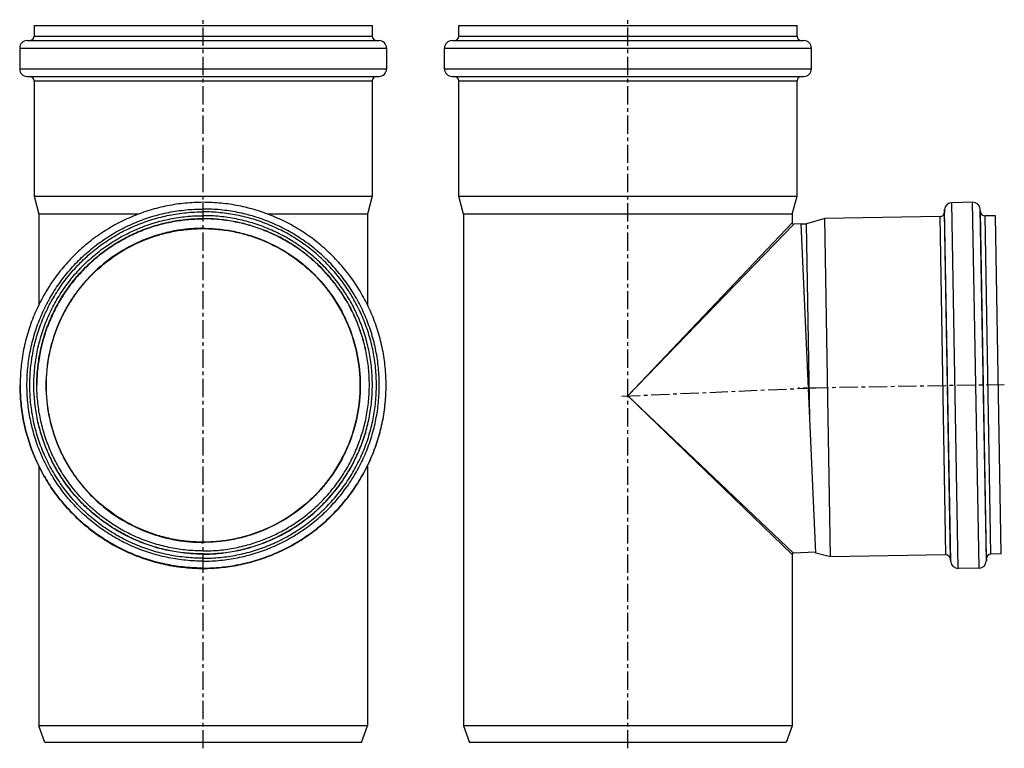
# Model space of a CAD drawing. Units: millimetres. Extents: x -90 to 244, y -165 to 255.
# Drawn here: x -90 to 240, y 11 to 255 of the extents above; entities that cross this region are included whole.
import ezdxf

# ---------------------------------------------------------------- set-up
doc = ezdxf.new("R2010")
doc.units = ezdxf.units.MM
doc.header["$LTSCALE"] = 16.335
doc.linetypes.add('CENTER', pattern=[0.6, 0.375, -0.075, 0.075, -0.075])
doc.layers.get('0').update_dxf_attribs({"linetype": 'CONTINUOUS'})
doc.layers.add('AXES', color=7, linetype='CONTINUOUS')

msp = doc.modelspace()

# ---------------------------------------------------------------- linework, layer by layer
at = {"color": 7, "linetype": 'Continuous'}
for p, q in [((-84.72, 252.83), (-84.72, 249.33)), ((-84.72, 252.83), (28.48, 252.83)), ((28.48, 252.83), (28.48, 249.33)), ((57.47, 249.33), (57.47, 252.83)), ((57.47, 252.83), (170.67, 252.83)), ((170.67, 249.33), (170.67, 252.83)), ((-87.02, 247.83), (30.78, 247.83)), ((55.17, 247.83), (172.97, 247.83)), ((-89.52, 245.33), (-89.52, 238.33)), ((33.28, 245.33), (33.28, 238.33)), ((52.67, 238.33), (52.67, 245.33)), ((175.47, 238.33), (175.47, 245.33)), ((-87.02, 235.83), (30.78, 235.83)), ((-84.72, 234.33), (-84.72, 195.7)), ((28.48, 234.33), (28.48, 195.7)), ((55.17, 235.83), (172.97, 235.83)), ((57.47, 195.7), (57.47, 234.33)), ((170.67, 195.7), (170.67, 234.33)), ((-84.72, 195.7), (-83.12, 189.73)), ((-84.72, 195.7), (28.48, 195.7)), ((28.48, 195.7), (26.88, 189.73)), ((59.07, 189.73), (57.47, 195.7)), ((57.47, 195.7), (170.67, 195.7)), ((169.07, 189.73), (170.67, 195.7)), ((-83.12, 189.73), (-83.12, 159.37)), ((-49.72, 189.73), (-83.12, 189.73)), ((26.88, 189.73), (-6.52, 189.73)), ((26.88, 189.73), (26.88, 159.37)), ((59.07, 189.73), (59.07, 18.33)), ((169.07, 189.73), (59.07, 189.73)), ((169.07, 189.73), (169.07, 186.81)), ((172.11, 186.42), (169.59, 186.31)), ((176.93, 76.17), (172.11, 186.42)), ((174.96, 121.14), (173.82, 186.45)), ((-83.12, 105.37), (-83.12, 18.33)), ((26.88, 105.37), (26.88, 18.33)), ((176.91, 76.52), (169.55, 76.2)), ((181.93, 74.92), (176.93, 76.17)), ((169.07, 75.7), (169.07, 18.33)), ((26.88, 18.33), (-83.12, 18.33)), ((-81.12, 12.83), (-83.12, 18.33)), ((24.88, 12.83), (26.88, 18.33)), ((59.07, 18.33), (61.07, 12.83)), ((169.07, 18.33), (59.07, 18.33)), ((169.07, 18.33), (167.07, 12.83)), ((24.88, 12.83), (-81.12, 12.83)), ((167.07, 12.83), (61.07, 12.83))]:
    msp.add_line(p, q, dxfattribs=at)
at = {"color": 9, "linetype": 'Continuous'}
for p, q in [((-84.72, 249.33), (28.48, 249.33)), ((57.47, 249.33), (170.67, 249.33)), ((-89.52, 245.33), (33.28, 245.33)), ((52.67, 245.33), (175.47, 245.33)), ((-89.52, 238.33), (33.28, 238.33)), ((52.67, 238.33), (175.47, 238.33)), ((-84.72, 234.33), (28.48, 234.33)), ((57.47, 234.33), (170.67, 234.33)), ((169.07, 186.81), (114.07, 128.83)), ((169.59, 186.31), (114.07, 128.83)), ((114.07, 128.83), (169.55, 76.2)), ((114.07, 128.83), (169.07, 75.7))]:
    msp.add_line(p, q, dxfattribs=at)
at = {"color": 7, "linetype": 'Continuous'}
for centre, radius, start, end in [((-87.02, 245.33), 2.5, 90, 180), ((-86.22, 249.33), 1.5, 270, 360), ((29.98, 249.33), 1.5, 180, 270), ((30.78, 245.33), 2.5, 0, 90), ((55.17, 245.33), 2.5, 90, 180), ((55.97, 249.33), 1.5, 270, 360), ((172.17, 249.33), 1.5, 180, 270), ((172.97, 245.33), 2.5, 0, 90), ((-87.02, 238.33), 2.5, 180, 270), ((30.78, 238.33), 2.5, 270, 360), ((55.17, 238.33), 2.5, 180, 270), ((172.97, 238.33), 2.5, 270, 360), ((-86.22, 234.33), 1.5, 0, 90), ((29.98, 234.33), 1.5, 90, 180), ((55.97, 234.33), 1.5, 0, 90), ((172.17, 234.33), 1.5, 90, 180), ((169.57, 186.81), 0.5, 180, 272.5), ((169.57, 75.7), 0.5, 92.5, 180)]:
    msp.add_arc(centre, radius, start, end, dxfattribs=at)
at = {"layer": 'AXES', "color": 7, "linetype": 'CENTER'}
for p, q in [((-28.12, 10.83), (-28.12, 254.83)), ((114.07, 10.83), (114.07, 254.83)), ((240.06, 132.6), (171.07, 131.39)), ((112.07, 128.74), (177.51, 131.6))]:
    msp.add_line(p, q, dxfattribs=at)
at = {"layer": 'AXES', "color": 7, "linetype": 'Continuous'}
for p, q in [((220.08, 191.22), (220.01, 190.27)), ((229.46, 193.67), (222.53, 193.55)), ((232.09, 190.48), (231.99, 191.43)), ((179.95, 188.21), (173.82, 186.45)), ((218.54, 188.88), (179.95, 188.21)), ((181.93, 74.92), (179.95, 188.21)), ((237.07, 189.2), (233.61, 189.14)), ((239.05, 75.92), (237.07, 189.2)), ((172.11, 186.42), (173.82, 186.45)), ((-89.37, 132.31), (-89.37, 132.43)), ((33.13, 132.31), (33.13, 132.43)), ((239.05, 75.92), (235.58, 75.86)), ((220.52, 75.6), (181.93, 74.92)), ((222.14, 73.31), (222.04, 74.25)), ((234.11, 74.46), (234.05, 73.51)), ((231.6, 71.19), (224.67, 71.07))]:
    msp.add_line(p, q, dxfattribs=at)
at = {"layer": 'AXES', "color": 9, "linetype": 'Continuous'}
for p, q in [((222.14, 73.31), (220.08, 191.22)), ((224.67, 71.07), (222.53, 193.55)), ((231.6, 71.19), (229.46, 193.67)), ((234.05, 73.51), (231.99, 191.43)), ((220.52, 75.6), (218.54, 188.88)), ((222.04, 74.25), (220.01, 190.27)), ((234.11, 74.46), (232.09, 190.48)), ((235.58, 75.86), (233.61, 189.14))]:
    msp.add_line(p, q, dxfattribs=at)
at = {"layer": 'AXES', "color": 7, "linetype": 'Continuous'}
for centre, radius, start, end in [((222.57, 191.05), 2.5, 91, 176), ((229.5, 191.17), 2.5, 6, 91), ((218.52, 190.38), 1.5, 271, 356), ((233.58, 190.64), 1.5, 186, 271), ((235.61, 74.36), 1.5, 91, 176), ((220.55, 74.1), 1.5, 6, 91), ((224.63, 73.57), 2.5, 186, 271), ((231.55, 73.69), 2.5, 271, 356)]:
    msp.add_arc(centre, radius, start, end, dxfattribs=at)
for points, knots in [([(-28.12, 193.67), (-30.12, 193.67), (-34.13, 193.47), (-40.09, 192.59), (-45.93, 191.13), (-51.6, 189.1), (-57.04, 186.53), (-62.2, 183.43), (-67.04, 179.85), (-71.5, 175.8), (-75.54, 171.34), (-79.13, 166.51), (-82.23, 161.34), (-84.8, 155.9), (-86.83, 150.24), (-88.29, 144.4), (-89.17, 138.44), (-89.37, 134.43), (-89.37, 132.43)], [0, 0, 0, 0, 0.062505, 0.125008, 0.187512, 0.250016, 0.312519, 0.375021, 0.437522, 0.500022, 0.562522, 0.625021, 0.687519, 0.750016, 0.812512, 0.875009, 0.937504, 1, 1, 1, 1]), ([(33.13, 132.43), (33.13, 134.43), (32.93, 138.44), (32.05, 144.4), (30.59, 150.24), (28.56, 155.9), (25.98, 161.34), (22.89, 166.51), (19.3, 171.34), (15.26, 175.8), (10.8, 179.85), (5.96, 183.43), (0.8, 186.53), (-4.64, 189.1), (-10.31, 191.13), (-16.15, 192.59), (-22.11, 193.47), (-26.12, 193.67), (-28.12, 193.67)], [0, 0, 0, 0, 0.062496, 0.124991, 0.187488, 0.249984, 0.312481, 0.374979, 0.437478, 0.499978, 0.562478, 0.624979, 0.687481, 0.749984, 0.812488, 0.874992, 0.937495, 1, 1, 1, 1]), ([(-84.77, 132.56), (-84.77, 134.41), (-84.59, 138.12), (-83.77, 143.63), (-82.42, 149.03), (-80.54, 154.27), (-78.16, 159.3), (-75.3, 164.08), (-71.98, 168.55), (-68.24, 172.68), (-64.12, 176.42), (-59.64, 179.73), (-54.87, 182.59), (-49.83, 184.97), (-44.59, 186.85), (-39.19, 188.2), (-33.68, 189.02), (-29.97, 189.2), (-28.12, 189.2)], [0, 0, 0, 0, 0.062495, 0.124991, 0.187487, 0.249983, 0.31248, 0.374978, 0.437476, 0.499976, 0.562476, 0.624978, 0.68748, 0.749983, 0.812487, 0.874991, 0.937495, 1, 1, 1, 1]), ([(-83.77, 132.56), (-83.77, 134.38), (-83.59, 138.02), (-82.79, 143.43), (-81.46, 148.74), (-79.62, 153.89), (-77.28, 158.83), (-74.47, 163.52), (-71.21, 167.92), (-67.53, 171.97), (-63.48, 175.64), (-59.09, 178.9), (-54.4, 181.71), (-49.45, 184.05), (-44.3, 185.89), (-39, 187.22), (-33.58, 188.02), (-29.94, 188.2), (-28.12, 188.2)], [0, 0, 0, 0, 0.062495, 0.124991, 0.187487, 0.249983, 0.31248, 0.374978, 0.437476, 0.499976, 0.562476, 0.624978, 0.68748, 0.749983, 0.812487, 0.874991, 0.937495, 1, 1, 1, 1]), ([(-28.12, 188.14), (-29.94, 188.14), (-33.58, 187.96), (-38.99, 187.16), (-44.29, 185.83), (-49.44, 183.99), (-54.38, 181.66), (-59.07, 178.85), (-63.46, 175.6), (-67.51, 171.93), (-71.19, 167.88), (-74.45, 163.49), (-77.26, 158.81), (-79.6, 153.87), (-81.45, 148.73), (-82.78, 143.42), (-83.59, 138.02), (-83.77, 134.38), (-83.77, 132.56)], [0, 0, 0, 0, 0.062505, 0.12501, 0.187515, 0.250019, 0.312522, 0.375024, 0.437526, 0.500026, 0.562526, 0.625024, 0.687522, 0.750019, 0.812514, 0.87501, 0.937505, 1, 1, 1, 1]), ([(28.53, 132.56), (28.53, 134.41), (28.35, 138.12), (27.53, 143.63), (26.18, 149.03), (24.3, 154.27), (21.92, 159.3), (19.06, 164.08), (15.74, 168.55), (12, 172.68), (7.88, 176.42), (3.4, 179.73), (-1.37, 182.59), (-6.41, 184.97), (-11.65, 186.85), (-17.05, 188.2), (-22.56, 189.02), (-26.27, 189.2), (-28.12, 189.2)], [0, 0, 0, 0, 0.062495, 0.124991, 0.187487, 0.249983, 0.31248, 0.374978, 0.437476, 0.499976, 0.562476, 0.624978, 0.68748, 0.749983, 0.812487, 0.874991, 0.937495, 1, 1, 1, 1]), ([(27.53, 132.56), (27.53, 134.38), (27.35, 138.02), (26.55, 143.43), (25.22, 148.74), (23.38, 153.89), (21.04, 158.83), (18.22, 163.52), (14.97, 167.92), (11.29, 171.97), (7.24, 175.64), (2.85, 178.9), (-1.85, 181.71), (-6.79, 184.05), (-11.94, 185.89), (-17.25, 187.22), (-22.66, 188.02), (-26.3, 188.2), (-28.12, 188.2)], [0, 0, 0, 0, 0.062495, 0.124991, 0.187487, 0.249983, 0.31248, 0.374978, 0.437476, 0.499976, 0.562476, 0.624978, 0.68748, 0.749983, 0.812487, 0.874991, 0.937495, 1, 1, 1, 1]), ([(27.53, 132.56), (27.53, 134.38), (27.34, 138.02), (26.54, 143.42), (25.2, 148.73), (23.36, 153.87), (21.02, 158.81), (18.2, 163.49), (14.94, 167.88), (11.27, 171.93), (7.22, 175.6), (2.83, 178.85), (-1.86, 181.66), (-6.8, 183.99), (-11.95, 185.83), (-17.25, 187.16), (-22.66, 187.96), (-26.3, 188.14), (-28.12, 188.14)], [0, 0, 0, 0, 0.062495, 0.12499, 0.187486, 0.249981, 0.312478, 0.374976, 0.437474, 0.499974, 0.562474, 0.624976, 0.687478, 0.749981, 0.812485, 0.87499, 0.937495, 1, 1, 1, 1]), ([(-28.12, 79.88), (-29.84, 79.88), (-33.28, 80.05), (-38.38, 80.81), (-43.39, 82.06), (-49.86, 84.38), (-57.48, 88.45), (-64.15, 93.93), (-68.77, 99.02), (-71.84, 103.17), (-74.5, 107.59), (-77.44, 113.81), (-79.94, 122.07), (-80.96, 132.38), (-79.94, 142.68), (-77.44, 150.95), (-74.5, 157.16), (-71.84, 161.59), (-68.77, 165.73), (-64.15, 170.82), (-57.48, 176.3), (-49.86, 180.37), (-43.39, 182.69), (-38.38, 183.94), (-33.28, 184.7), (-29.84, 184.87), (-28.12, 184.87)], [0, 0, 0, 0, 0.031267, 0.062544, 0.093813, 0.125084, 0.187549, 0.250012, 0.281281, 0.312549, 0.343817, 0.375084, 0.437542, 0.5, 0.562458, 0.624916, 0.656183, 0.687451, 0.718719, 0.749988, 0.812451, 0.874916, 0.906187, 0.937456, 0.968733, 1, 1, 1, 1]), ([(-28.12, 184.87), (-26.4, 184.87), (-22.97, 184.7), (-17.86, 183.94), (-12.86, 182.69), (-6.38, 180.37), (1.23, 176.3), (7.91, 170.82), (12.53, 165.73), (15.6, 161.59), (18.25, 157.16), (21.19, 150.95), (23.7, 142.68), (24.72, 132.38), (23.7, 122.07), (21.19, 113.81), (18.25, 107.59), (15.6, 103.17), (12.53, 99.02), (7.91, 93.93), (1.23, 88.45), (-6.38, 84.38), (-12.86, 82.06), (-17.86, 80.81), (-22.97, 80.05), (-26.4, 79.88), (-28.12, 79.88)], [0, 0, 0, 0, 0.031267, 0.062544, 0.093813, 0.125084, 0.187549, 0.250012, 0.281281, 0.312549, 0.343817, 0.375084, 0.437542, 0.5, 0.562458, 0.624916, 0.656183, 0.687451, 0.718719, 0.749988, 0.812451, 0.874916, 0.906187, 0.937456, 0.968733, 1, 1, 1, 1]), ([(-89.37, 132.31), (-89.37, 130.31), (-89.17, 126.3), (-88.29, 120.34), (-86.83, 114.5), (-84.8, 108.83), (-82.23, 103.39), (-79.13, 98.23), (-75.54, 93.4), (-71.5, 88.93), (-67.04, 84.89), (-62.2, 81.31), (-57.04, 78.21), (-51.6, 75.64), (-45.93, 73.61), (-40.09, 72.15), (-34.13, 71.26), (-30.12, 71.07), (-28.12, 71.07)], [0, 0, 0, 0, 0.062496, 0.124991, 0.187488, 0.249984, 0.312481, 0.374979, 0.437478, 0.499978, 0.562478, 0.624979, 0.687481, 0.749984, 0.812488, 0.874992, 0.937495, 1, 1, 1, 1]), ([(-28.12, 75.92), (-29.97, 75.92), (-33.68, 76.1), (-39.19, 76.92), (-44.59, 78.27), (-49.83, 80.15), (-54.87, 82.53), (-59.64, 85.39), (-64.12, 88.71), (-68.24, 92.45), (-71.98, 96.57), (-75.3, 101.04), (-78.16, 105.82), (-80.54, 110.85), (-82.42, 116.09), (-83.77, 121.49), (-84.59, 127), (-84.77, 130.71), (-84.77, 132.56)], [0, 0, 0, 0, 0.062505, 0.125009, 0.187513, 0.250017, 0.31252, 0.375022, 0.437524, 0.500024, 0.562524, 0.625022, 0.68752, 0.750017, 0.812513, 0.875009, 0.937505, 1, 1, 1, 1]), ([(-28.12, 75.86), (-29.97, 75.86), (-33.68, 76.04), (-39.19, 76.86), (-44.59, 78.21), (-49.83, 80.09), (-54.87, 82.47), (-59.64, 85.33), (-64.12, 88.65), (-68.24, 92.38), (-71.98, 96.51), (-75.3, 100.98), (-78.16, 105.76), (-80.54, 110.79), (-82.42, 116.03), (-83.77, 121.43), (-84.59, 126.94), (-84.77, 130.65), (-84.77, 132.5)], [0, 0, 0, 0, 0.062505, 0.125009, 0.187513, 0.250017, 0.31252, 0.375022, 0.437524, 0.500024, 0.562524, 0.625022, 0.68752, 0.750017, 0.812513, 0.875009, 0.937505, 1, 1, 1, 1]), ([(-28.12, 76.92), (-29.94, 76.92), (-33.58, 77.1), (-39, 77.9), (-44.3, 79.23), (-49.45, 81.07), (-54.4, 83.41), (-59.09, 86.22), (-63.48, 89.48), (-67.53, 93.15), (-71.21, 97.21), (-74.47, 101.6), (-77.28, 106.29), (-79.62, 111.23), (-81.46, 116.38), (-82.79, 121.69), (-83.59, 127.1), (-83.77, 130.74), (-83.77, 132.56)], [0, 0, 0, 0, 0.062505, 0.125009, 0.187513, 0.250017, 0.31252, 0.375022, 0.437524, 0.500024, 0.562524, 0.625022, 0.68752, 0.750017, 0.812513, 0.875009, 0.937505, 1, 1, 1, 1]), ([(-28.12, 76.92), (-26.3, 76.92), (-22.66, 77.1), (-17.25, 77.9), (-11.94, 79.23), (-6.79, 81.07), (-1.85, 83.41), (2.85, 86.22), (7.24, 89.48), (11.29, 93.15), (14.97, 97.21), (18.22, 101.6), (21.04, 106.29), (23.38, 111.23), (25.22, 116.38), (26.55, 121.69), (27.35, 127.1), (27.53, 130.74), (27.53, 132.56)], [0, 0, 0, 0, 0.062505, 0.125009, 0.187513, 0.250017, 0.31252, 0.375022, 0.437524, 0.500024, 0.562524, 0.625022, 0.68752, 0.750017, 0.812513, 0.875009, 0.937505, 1, 1, 1, 1]), ([(-28.12, 75.92), (-26.27, 75.92), (-22.56, 76.1), (-17.05, 76.92), (-11.65, 78.27), (-6.41, 80.15), (-1.37, 82.53), (3.4, 85.39), (7.88, 88.71), (12, 92.45), (15.74, 96.57), (19.06, 101.04), (21.92, 105.82), (24.3, 110.85), (26.18, 116.09), (27.53, 121.49), (28.35, 127), (28.53, 130.71), (28.53, 132.56)], [0, 0, 0, 0, 0.062505, 0.125009, 0.187513, 0.250017, 0.31252, 0.375022, 0.437524, 0.500024, 0.562524, 0.625022, 0.68752, 0.750017, 0.812513, 0.875009, 0.937505, 1, 1, 1, 1]), ([(-28.12, 75.86), (-26.27, 75.86), (-22.56, 76.04), (-17.05, 76.86), (-11.65, 78.21), (-6.41, 80.09), (-1.37, 82.47), (3.4, 85.33), (7.88, 88.65), (12, 92.38), (15.74, 96.51), (19.06, 100.98), (21.92, 105.76), (24.3, 110.79), (26.18, 116.03), (27.53, 121.43), (28.35, 126.94), (28.53, 130.65), (28.53, 132.5)], [0, 0, 0, 0, 0.062505, 0.125009, 0.187513, 0.250017, 0.31252, 0.375022, 0.437524, 0.500024, 0.562524, 0.625022, 0.68752, 0.750017, 0.812513, 0.875009, 0.937505, 1, 1, 1, 1]), ([(-28.12, 71.07), (-26.12, 71.07), (-22.11, 71.26), (-16.15, 72.15), (-10.31, 73.61), (-4.64, 75.64), (0.8, 78.21), (5.96, 81.31), (10.8, 84.89), (15.26, 88.93), (19.3, 93.4), (22.89, 98.23), (25.98, 103.39), (28.56, 108.83), (30.59, 114.5), (32.05, 120.34), (32.93, 126.3), (33.13, 130.31), (33.13, 132.31)], [0, 0, 0, 0, 0.062505, 0.125008, 0.187512, 0.250016, 0.312519, 0.375021, 0.437522, 0.500022, 0.562522, 0.625021, 0.687519, 0.750016, 0.812512, 0.875009, 0.937504, 1, 1, 1, 1])]:
    msp.add_open_spline(points, degree=3, knots=knots, dxfattribs=at)
at = {"layer": 'AXES', "color": 9, "linetype": 'Continuous'}
for points, knots in [([(-28.12, 73.51), (-30.05, 73.51), (-33.91, 73.7), (-39.64, 74.55), (-45.27, 75.96), (-50.72, 77.91), (-55.96, 80.39), (-60.93, 83.37), (-65.59, 86.82), (-69.88, 90.72), (-73.78, 95.01), (-77.23, 99.66), (-80.21, 104.64), (-82.69, 109.87), (-84.64, 115.33), (-86.05, 120.95), (-86.9, 126.68), (-87.18, 132.47), (-86.9, 138.26), (-86.05, 143.99), (-84.64, 149.62), (-82.69, 155.07), (-80.21, 160.31), (-77.23, 165.28), (-73.78, 169.94), (-69.88, 174.23), (-65.59, 178.12), (-60.93, 181.57), (-55.96, 184.55), (-50.72, 187.03), (-45.27, 188.98), (-39.64, 190.39), (-33.91, 191.24), (-30.05, 191.43), (-28.12, 191.43)], [0, 0, 0, 0, 0.031253, 0.062505, 0.093757, 0.125009, 0.15626, 0.187511, 0.218762, 0.250012, 0.281262, 0.312511, 0.34376, 0.375009, 0.406257, 0.437505, 0.468752, 0.5, 0.531248, 0.562495, 0.593743, 0.624991, 0.65624, 0.687489, 0.718738, 0.749988, 0.781238, 0.812489, 0.84374, 0.874991, 0.906243, 0.937495, 0.968747, 1, 1, 1, 1]), ([(-28.12, 73.51), (-26.19, 73.51), (-22.33, 73.7), (-16.6, 74.55), (-10.98, 75.96), (-5.52, 77.91), (-0.28, 80.39), (4.69, 83.37), (9.35, 86.82), (13.64, 90.72), (17.54, 95.01), (20.99, 99.66), (23.97, 104.64), (26.45, 109.87), (28.4, 115.33), (29.81, 120.95), (30.66, 126.68), (30.94, 132.47), (30.66, 138.26), (29.81, 143.99), (28.4, 149.62), (26.45, 155.07), (23.97, 160.31), (20.99, 165.28), (17.54, 169.94), (13.64, 174.23), (9.35, 178.12), (4.69, 181.57), (-0.28, 184.55), (-5.52, 187.03), (-10.98, 188.98), (-16.6, 190.39), (-22.33, 191.24), (-26.19, 191.43), (-28.12, 191.43)], [0, 0, 0, 0, 0.031253, 0.062505, 0.093757, 0.125009, 0.15626, 0.187511, 0.218762, 0.250012, 0.281262, 0.312511, 0.34376, 0.375009, 0.406257, 0.437505, 0.468752, 0.5, 0.531248, 0.562495, 0.593743, 0.624991, 0.65624, 0.687489, 0.718738, 0.749988, 0.781238, 0.812489, 0.84374, 0.874991, 0.906243, 0.937495, 0.968747, 1, 1, 1, 1]), ([(-28.12, 74.46), (-30.02, 74.46), (-33.82, 74.65), (-39.46, 75.49), (-44.99, 76.87), (-50.36, 78.79), (-55.51, 81.23), (-60.41, 84.16), (-64.99, 87.56), (-69.21, 91.39), (-73.04, 95.61), (-76.44, 100.19), (-79.37, 105.08), (-81.81, 110.24), (-83.73, 115.61), (-85.12, 121.14), (-85.95, 126.78), (-86.23, 132.47), (-85.95, 138.17), (-85.12, 143.81), (-83.73, 149.34), (-81.81, 154.71), (-79.37, 159.86), (-76.44, 164.76), (-73.04, 169.33), (-69.21, 173.56), (-64.99, 177.39), (-60.41, 180.79), (-55.51, 183.72), (-50.36, 186.16), (-44.99, 188.08), (-39.46, 189.46), (-33.82, 190.3), (-30.02, 190.48), (-28.12, 190.48)], [0, 0, 0, 0, 0.031253, 0.062505, 0.093757, 0.125009, 0.15626, 0.187511, 0.218762, 0.250012, 0.281262, 0.312511, 0.34376, 0.375009, 0.406257, 0.437505, 0.468752, 0.5, 0.531248, 0.562495, 0.593743, 0.624991, 0.65624, 0.687489, 0.718738, 0.749988, 0.781238, 0.812489, 0.84374, 0.874991, 0.906243, 0.937495, 0.968747, 1, 1, 1, 1]), ([(-83.77, 132.56), (-83.77, 134.38), (-83.59, 138.02), (-82.78, 143.42), (-81.45, 148.73), (-79.6, 153.87), (-77.26, 158.81), (-74.45, 163.49), (-71.19, 167.88), (-67.51, 171.93), (-63.46, 175.6), (-59.07, 178.85), (-54.38, 181.66), (-49.44, 183.99), (-44.29, 185.83), (-38.99, 187.16), (-33.58, 187.96), (-29.94, 188.14), (-28.12, 188.14)], [0, 0, 0, 0, 0.062495, 0.124991, 0.187487, 0.249983, 0.31248, 0.374978, 0.437476, 0.499976, 0.562476, 0.624978, 0.68748, 0.749983, 0.812487, 0.874991, 0.937495, 1, 1, 1, 1]), ([(-28.12, 74.46), (-26.22, 74.46), (-22.42, 74.65), (-16.78, 75.49), (-11.25, 76.87), (-5.88, 78.79), (-0.73, 81.23), (4.16, 84.16), (8.75, 87.56), (12.97, 91.39), (16.8, 95.61), (20.2, 100.19), (23.13, 105.08), (25.57, 110.24), (27.49, 115.61), (28.87, 121.14), (29.71, 126.78), (29.99, 132.47), (29.71, 138.17), (28.87, 143.81), (27.49, 149.34), (25.57, 154.71), (23.13, 159.86), (20.2, 164.76), (16.8, 169.33), (12.97, 173.56), (8.75, 177.39), (4.16, 180.79), (-0.73, 183.72), (-5.88, 186.16), (-11.25, 188.08), (-16.78, 189.46), (-22.42, 190.3), (-26.22, 190.48), (-28.12, 190.48)], [0, 0, 0, 0, 0.031253, 0.062505, 0.093757, 0.125009, 0.15626, 0.187511, 0.218762, 0.250012, 0.281262, 0.312511, 0.34376, 0.375009, 0.406257, 0.437505, 0.468752, 0.5, 0.531248, 0.562495, 0.593743, 0.624991, 0.65624, 0.687489, 0.718738, 0.749988, 0.781238, 0.812489, 0.84374, 0.874991, 0.906243, 0.937495, 0.968747, 1, 1, 1, 1]), ([(27.53, 132.56), (27.53, 134.38), (27.34, 138.02), (26.54, 143.42), (25.2, 148.73), (23.36, 153.87), (21.02, 158.81), (18.2, 163.49), (14.94, 167.88), (11.27, 171.93), (7.22, 175.6), (2.83, 178.85), (-1.86, 181.66), (-6.8, 183.99), (-11.95, 185.83), (-17.25, 187.16), (-22.66, 187.96), (-26.3, 188.14), (-28.12, 188.14)], [0, 0, 0, 0, 0.062495, 0.124991, 0.187487, 0.249983, 0.31248, 0.374978, 0.437476, 0.499976, 0.562476, 0.624978, 0.68748, 0.749983, 0.812487, 0.874991, 0.937495, 1, 1, 1, 1]), ([(-28.12, 184.97), (-29.84, 184.97), (-33.28, 184.8), (-38.4, 184.04), (-43.41, 182.78), (-49.9, 180.46), (-57.53, 176.39), (-64.22, 170.9), (-68.84, 165.79), (-71.92, 161.64), (-74.58, 157.21), (-77.52, 150.98), (-80.04, 142.7), (-81.05, 132.38), (-80.04, 122.06), (-77.52, 113.78), (-74.58, 107.55), (-71.92, 103.12), (-68.84, 98.97), (-64.22, 93.86), (-57.53, 88.37), (-49.9, 84.3), (-43.41, 81.98), (-38.4, 80.72), (-33.28, 79.96), (-29.84, 79.8), (-28.12, 79.8)], [0, 0, 0, 0, 0.031266, 0.062544, 0.093813, 0.125084, 0.187549, 0.250012, 0.281281, 0.312549, 0.343817, 0.375084, 0.437542, 0.5, 0.562458, 0.624916, 0.656183, 0.687451, 0.718719, 0.749988, 0.812451, 0.874916, 0.906187, 0.937456, 0.968734, 1, 1, 1, 1]), ([(-28.12, 184.97), (-26.4, 184.97), (-22.96, 184.8), (-17.84, 184.04), (-12.83, 182.78), (-6.34, 180.46), (1.29, 176.39), (7.97, 170.9), (12.6, 165.79), (15.68, 161.64), (18.34, 157.21), (21.28, 150.98), (23.8, 142.7), (24.81, 132.38), (23.8, 122.06), (21.28, 113.78), (18.34, 107.55), (15.68, 103.12), (12.6, 98.97), (7.97, 93.86), (1.29, 88.37), (-6.34, 84.3), (-12.83, 81.98), (-17.84, 80.72), (-22.96, 79.96), (-26.4, 79.8), (-28.12, 79.8)], [0, 0, 0, 0, 0.031266, 0.062544, 0.093813, 0.125084, 0.187549, 0.250012, 0.281281, 0.312549, 0.343817, 0.375084, 0.437542, 0.5, 0.562458, 0.624916, 0.656183, 0.687451, 0.718719, 0.749988, 0.812451, 0.874916, 0.906187, 0.937456, 0.968734, 1, 1, 1, 1]), ([(-28.12, 71.19), (-30.12, 71.19), (-34.13, 71.39), (-40.09, 72.27), (-45.93, 73.73), (-51.6, 75.76), (-57.04, 78.33), (-62.2, 81.43), (-67.04, 85.01), (-71.5, 89.06), (-75.54, 93.52), (-79.13, 98.35), (-82.23, 103.51), (-84.8, 108.96), (-86.83, 114.62), (-88.29, 120.46), (-89.17, 126.42), (-89.37, 130.43), (-89.37, 132.43)], [0, 0, 0, 0, 0.062505, 0.125009, 0.187513, 0.250017, 0.31252, 0.375022, 0.437524, 0.500024, 0.562524, 0.625022, 0.68752, 0.750017, 0.812513, 0.875009, 0.937505, 1, 1, 1, 1]), ([(-28.12, 71.07), (-30.12, 71.07), (-34.13, 71.26), (-40.09, 72.15), (-45.93, 73.61), (-51.6, 75.64), (-57.04, 78.21), (-62.2, 81.31), (-67.04, 84.89), (-71.5, 88.94), (-75.54, 93.4), (-79.13, 98.23), (-82.23, 103.39), (-84.8, 108.84), (-86.83, 114.5), (-88.29, 120.34), (-89.17, 126.3), (-89.37, 130.31), (-89.37, 132.31)], [0, 0, 0, 0, 0.062505, 0.125009, 0.187513, 0.250017, 0.31252, 0.375022, 0.437524, 0.500024, 0.562524, 0.625022, 0.68752, 0.750017, 0.812513, 0.875009, 0.937505, 1, 1, 1, 1]), ([(-28.12, 71.19), (-26.12, 71.19), (-22.11, 71.39), (-16.15, 72.27), (-10.31, 73.73), (-4.64, 75.76), (0.8, 78.33), (5.96, 81.43), (10.8, 85.01), (15.26, 89.06), (19.3, 93.52), (22.89, 98.35), (25.98, 103.51), (28.56, 108.96), (30.59, 114.62), (32.05, 120.46), (32.93, 126.42), (33.13, 130.43), (33.13, 132.43)], [0, 0, 0, 0, 0.062505, 0.125009, 0.187513, 0.250017, 0.31252, 0.375022, 0.437524, 0.500024, 0.562524, 0.625022, 0.68752, 0.750017, 0.812513, 0.875009, 0.937505, 1, 1, 1, 1]), ([(-28.12, 71.07), (-26.12, 71.07), (-22.11, 71.26), (-16.15, 72.15), (-10.31, 73.61), (-4.64, 75.64), (0.8, 78.21), (5.96, 81.31), (10.8, 84.89), (15.26, 88.94), (19.3, 93.4), (22.89, 98.23), (25.98, 103.39), (28.56, 108.84), (30.59, 114.5), (32.05, 120.34), (32.93, 126.3), (33.13, 130.31), (33.13, 132.31)], [0, 0, 0, 0, 0.062505, 0.125009, 0.187513, 0.250017, 0.31252, 0.375022, 0.437524, 0.500024, 0.562524, 0.625022, 0.68752, 0.750017, 0.812513, 0.875009, 0.937505, 1, 1, 1, 1])]:
    msp.add_open_spline(points, degree=3, knots=knots, dxfattribs=at)

doc.saveas('drawing.dxf')
